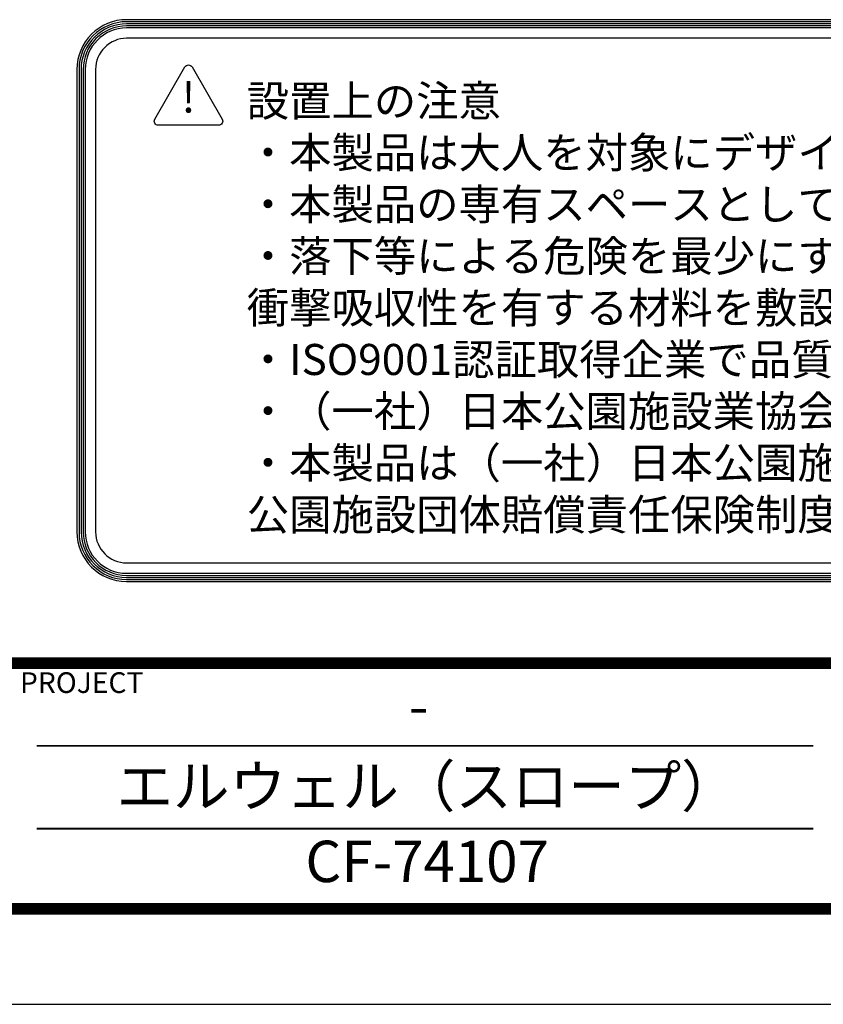
# Model space of a CAD drawing. Extents: x 0 to 12600, y 0 to 8910.
# Drawn here: x 7345 to 9675, y 0 to 2856 of the extents above; entities that cross this region are included whole.
import ezdxf
from ezdxf.enums import TextEntityAlignment as Align

# ---------------------------------------------------------------- set-up
doc = ezdxf.new("R2010")
doc.units = 0
doc.header["$LTSCALE"] = 9
doc.layers.get('0').update_dxf_attribs({"linetype": 'CONTINUOUS'})
doc.layers.get('DEFPOINTS').update_dxf_attribs({"linetype": 'CONTINUOUS'})
doc.layers.add('P_3TEXT', color=60, linetype='CONTINUOUS')
doc.layers.add('P_5DRAWFRAME', color=104, linetype='CONTINUOUS')
doc.styles.add('BIGFONT', font='simplex.shx', dxfattribs={"bigfont": 'bigfont.shx'})

# ---------------------------------------------------------------- blocks, each defined once
blk = doc.blocks.new('DFP3')
at = {"color": 0}
for p, q in [((21.5, 33.5), (408, 33.5)), ((21.5, 33.44999999999982), (408, 33.44999999999982)), ((21.5, 33.40000000000009), (408, 33.40000000000009)), ((21.5, 33.34999999999991), (408, 33.34999999999991)), ((21.5, 33.30000000000018), (408, 33.30000000000018)), ((21.5, 33.25), (408, 33.25)), ((21.5, 33.19999999999982), (408, 33.19999999999982)), ((21.5, 33.15000000000009), (408, 33.15000000000009)), ((21.5, 33.09999999999991), (408, 33.09999999999991)), ((21.5, 33.05000000000018), (408, 33.05000000000018)), ((21.5, 33), (408, 33)), ((21.5, 32.94999999999982), (408, 32.94999999999982)), ((21.5, 32.90000000000009), (408, 32.90000000000009)), ((21.5, 32.84999999999991), (408, 32.84999999999991)), ((21.5, 32.80000000000018), (408, 32.80000000000018)), ((21.5, 32.75), (408, 32.75)), ((21.5, 32.69999999999982), (408, 32.69999999999982)), ((21.5, 32.65000000000009), (408, 32.65000000000009)), ((21.5, 32.59999999999991), (408, 32.59999999999991)), ((21.5, 32.55000000000018), (408, 32.55000000000018)), ((21.5, 32.5), (408, 32.5)), ((246.5, 25.02500000000009), (321.5, 25.02500000000009)), ((246.5, 24.97499999999991), (321.5, 24.97499999999991)), ((246.5, 17.02500000000009), (321.5, 17.02500000000009)), ((246.5, 16.97499999999991), (321.5, 16.97499999999991)), ((21.5, 9.75), (408, 9.75)), ((21.5, 9.699999999999818), (408, 9.699999999999818)), ((21.5, 9.650000000000091), (408, 9.650000000000091)), ((21.5, 9.599999999999909), (408, 9.599999999999909)), ((21.5, 9.550000000000182), (408, 9.550000000000182)), ((21.5, 9.5), (408, 9.5)), ((21.5, 9.449999999999818), (408, 9.449999999999818)), ((21.5, 9.400000000000091), (408, 9.400000000000091)), ((21.5, 9.349999999999909), (408, 9.349999999999909)), ((21.5, 9.300000000000182), (408, 9.300000000000182)), ((21.5, 9.25), (408, 9.25)), ((21.5, 9.199999999999818), (408, 9.199999999999818)), ((21.5, 9.150000000000091), (408, 9.150000000000091)), ((21.5, 9.099999999999909), (408, 9.099999999999909)), ((21.5, 9.050000000000182), (408, 9.050000000000182)), ((21.5, 9), (408, 9)), ((21.5, 8.949999999999818), (408, 8.949999999999818)), ((21.5, 8.900000000000091), (408, 8.900000000000091)), ((21.5, 8.849999999999909), (408, 8.849999999999909)), ((21.5, 8.800000000000182), (408, 8.800000000000182)), ((21.5, 8.75), (408, 8.75))]:
    blk.add_line(p, q, dxfattribs=at)
at = {"layer": 'DEFPOINTS', "color": 0}
blk.add_line((0, 0), (420, 0), dxfattribs=at)
at = {"color": 0, "style": 'BIGFONT'}
blk.add_text('PROJECT', height=2, dxfattribs=at).set_placement((244.8585210000001, 30.1))
at = {"color": 83, "style": 'BIGFONT'}
for tag, height, p in [('PROJECT1', 4, (283.3767781158953, 25.59552576656833)), ('DATE', 3, (344.6767368508332, 25.84170330022686)), ('SCALE', 3, (379.6767368508332, 25.84170330022687)), ('PROJECT2', 4, (284.2017368508333, 17.84170330022687)), ('PROJECT3', 4, (284.2017368508333, 10.56670330022678)), ('DWGNO', 3, (358.6767368508332, 10.56670330022678))]:
    blk.add_attdef(tag, text='', height=height, dxfattribs=at).set_placement(p, align=Align.BOTTOM_CENTER)
at = {"color": 83, "ltscale": 0.5, "style": 'BIGFONT', "flags": 8}
for tag, p in [('REV04', (26.47495122985561, 27.61385740103822)), ('REV03', (26.47495122985561, 21.70454253201979)), ('REV02', (26.47495122985561, 15.57545657700518)), ('REV01', (26.47495122985561, 10.32545657700518))]:
    blk.add_attdef(tag, text='', height=2, dxfattribs=at).set_placement(p, align=Align.BOTTOM_LEFT)
for tag, p in [('REVD4', (80.97889358425684, 27.61385740103822)), ('R4D', (92.67184913363053, 27.61385740103822)), ('R4C', (101.7968241336305, 27.61385740103822)), ('R4A', (110.9218241336305, 27.61385740103822)), ('REVD3', (80.97889358425684, 21.70454253201979)), ('R3D', (92.67184913363053, 21.70454253201979)), ('R3C', (101.7968241336305, 21.70454253201979)), ('R3A', (110.9218241336305, 21.70454253201979)), ('REVD2', (80.97889358425684, 15.57545657700518)), ('R2D', (92.67184913363053, 15.57545657700518)), ('R2C', (101.7968241336305, 15.57545657700518)), ('R2A', (110.9218241336305, 15.57545657700518)), ('REVD1', (80.97889358425684, 10.32545657700518)), ('R1D', (92.67184913363053, 10.32545657700518)), ('R1C', (101.7968241336305, 10.32545657700518)), ('R1A', (110.9218241336305, 10.32545657700518))]:
    blk.add_attdef(tag, text='', height=2, dxfattribs=at).set_placement(p, align=Align.BOTTOM_CENTER)

msp = doc.modelspace()

# ---------------------------------------------------------------- linework, layer by layer
at = {"layer": 'P_3TEXT'}
for points in [[(7654.894693333801, 1226.144563343682), (11608.86164546308, 1226.144563343682, 0.4142135623730894), (11752.86164546307, 1370.144563343682), (11752.86164546307, 2711.747268493418, 0.4142135623731038), (11608.86164546308, 2855.747268493418), (7654.894693333801, 2855.747268493418, 0.4142135623730971), (7510.894693333772, 2711.747268493418), (7510.894693333772, 1370.144563343682, 0.4142135623730929)], [(7654.894693333801, 1232.144563343667), (11608.86164546308, 1232.144563343667, 0.4142135623730939), (11746.86164546304, 1370.144563343682), (11746.8616454631, 2711.747268493418, 0.4142135623731067), (11608.86164546308, 2849.747268493418), (7654.894693333801, 2849.747268493418, 0.4142135623730974), (7516.894693333787, 2711.747268493418), (7516.894693333787, 1370.144563343682, 0.4142135623730926)], [(7654.894693333801, 1238.144563343667), (11608.86164546308, 1238.144563343667, 0.4142135623730913), (11740.86164546308, 1370.144563343682), (11740.86164546308, 2711.747268493418, 0.4142135623730974), (11608.86164546308, 2843.747268493433), (7654.894693333801, 2843.747268493433, 0.4142135623730974), (7522.894693333757, 2711.747268493418), (7522.894693333757, 1370.144563343682, 0.4142135623730927)], [(7654.894693333801, 1244.144563343682), (11608.86164546308, 1244.144563343682, 0.4142135623730937), (11734.86164546305, 1370.144563343682), (11734.86164546305, 2711.747268493418, 0.4142135623730975), (11608.86164546308, 2837.747268493433), (7654.894693333801, 2837.747268493433, 0.4142135623730975), (7528.894693333787, 2711.747268493418), (7528.894693333787, 1370.144563343682, 0.4142135623730938)], [(7654.894693333801, 1250.144563343682), (11608.86164546308, 1250.144563343682, 0.414213562373094), (11728.86164546308, 1370.144563343682), (11728.86164546308, 2711.747268493418, 0.4142135623730969), (11608.86164546308, 2831.747268493418), (7654.894693333801, 2831.747268493418, 0.4142135623730961), (7534.894693333801, 2711.747268493418), (7534.894693333801, 1370.144563343682, 0.4142135623730932)], [(7654.894693333801, 1280.144563343682), (11608.86164546308, 1280.144563343682, 0.4142135623730932), (11698.86164546308, 1370.144563343682), (11698.86164546308, 2711.747268493418, 0.4142135623730987), (11608.86164546308, 2801.747268493418), (7654.894693333801, 2801.747268493418, 0.4142135623730986), (7564.894693333801, 2711.747268493418), (7564.894693333801, 1370.144563343682, 0.4142135623730932)], [(7736.595231427054, 2567.617930465422), (7823.810621469456, 2718.679417684267, -0.5773502691896415), (7844.595231160274, 2718.679417709092), (7931.810621736193, 2567.617930493041, -0.5773502696324027), (7921.418316898751, 2549.617930479217), (7746.987536280431, 2549.617930479246, -0.5773502687468346)]]:
    msp.add_lwpolyline(points, format="xyb", close=True, dxfattribs=at)

# ---------------------------------------------------------------- block references
at = {"layer": 'P_5DRAWFRAME'}
ref = msp.add_blockref('DFP3', (0, 0), dxfattribs=dict(at, xscale=30, yscale=30, zscale=30))
ref.add_attrib('PROJECT1', '-', dxfattribs={"layer": '0', "color": 83, "height": 120, "style": 'BIGFONT'}).set_placement((8501.303343476859, 767.8657729970498), align=Align.BOTTOM_CENTER)
ref.add_attrib('PROJECT2', 'エルウェル（スロープ）', dxfattribs={"layer": '0', "color": 83, "height": 120, "style": 'BIGFONT'}).set_placement((8526.052105525, 535.251099006806), align=Align.BOTTOM_CENTER)
ref.add_attrib('PROJECT3', 'CF-74107', dxfattribs={"layer": '0', "color": 83, "height": 120, "style": 'BIGFONT'}).set_placement((8526.052105525, 317.0010990068033), align=Align.BOTTOM_CENTER)

# ---------------------------------------------------------------- texts
at = {"layer": 'P_3TEXT', "char_height": 90, "style": 'BIGFONT'}
for s, insert, attachment_point in [('!', (7834.202926580663, 2619.594251993069), 5), ('設置上の注意\\P・本製品は大人を対象にデザインされています。\\P・本製品の専有スペースとしての安全域を確保すること。\\P・落下等による危険を最少にするために安全域内の設置面には適切な\\P\u3000衝撃吸収性を有する材料を敷設することを推奨します。\\P・ISO9001認証取得企業で品質管理された製品です。\\P・（一社）日本公園施設業協会\u3000SPL表示認定企業の製造製品です。\\P・本製品は（一社）日本公園施設業協会の団体加入する\\P\u3000公園施設団体賠償責任保険制度を適用します。', (8003.25726832253, 2665.278585543871), 1)]:
    msp.add_mtext(s, dxfattribs=dict(at, insert=insert, attachment_point=attachment_point))

doc.saveas('drawing.dxf')
